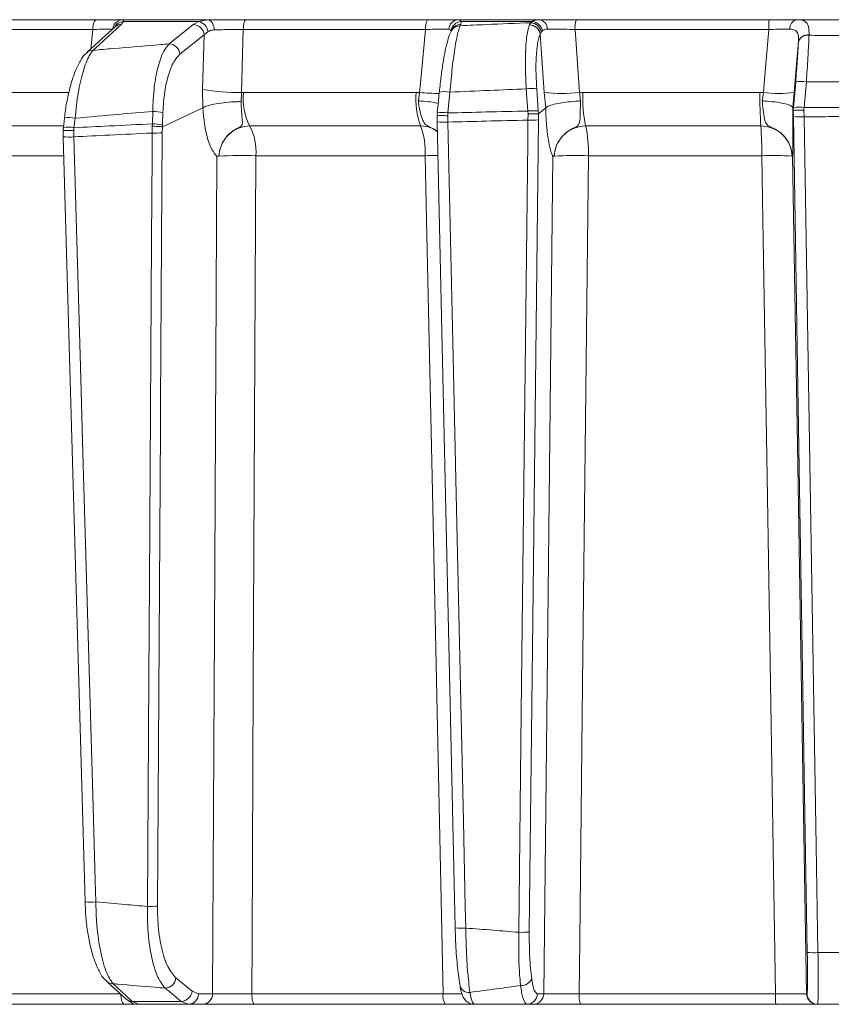
# Model space of a CAD drawing. Extents: x 3423 to 6585, y -1599 to 1197.
# Drawn here: x 3810 to 3885, y 497 to 589 of the extents above; entities that cross this region are included whole.
import ezdxf

# ---------------------------------------------------------------- set-up
doc = ezdxf.new("R2010")
doc.units = 0
doc.header["$LTSCALE"] = 5

msp = doc.modelspace()

# ---------------------------------------------------------------- linework, layer by layer
at = {"color": 7, "linetype": 'Continuous', "lineweight": 18}
for p, q in [((3816.823, 589.281), (3800.138, 589.281)), ((3819.166, 588.85), (3819.341, 589.111)), ((3827.197, 589.281), (3819.313, 589.281)), ((3819.341, 589.111), (3826.35, 589.111)), ((3826.35, 589.111), (3825.87, 588.829)), ((3827.197, 589.281), (3826.35, 589.111)), ((3847.765, 589.281), (3830.815, 589.281)), ((3858.205, 589.281), (3850.651, 589.281)), ((3850.804, 588.717), (3850.874, 588.85)), ((3850.874, 588.85), (3850.895, 589.111)), ((3850.895, 589.111), (3857.555, 589.111)), ((3857.397, 588.993), (3857.273, 588.795)), ((3857.555, 589.111), (3857.397, 588.993)), ((3879.666, 589.281), (3861.663, 589.281)), ((3799.717, 588.368), (3816.483, 588.368)), ((3816.483, 588.368), (3816.29, 586.535)), ((3818.572, 588.617), (3818.573, 588.619)), ((3826.889, 587.864), (3827.251, 588.167)), ((3830.371, 582.488), (3830.543, 588.368)), ((3830.543, 588.368), (3847.576, 588.368)), ((3858.285, 587.944), (3858.375, 588.124)), ((3858.375, 588.124), (3858.491, 588.249)), ((3861.946, 582.482), (3861.541, 588.368)), ((3861.541, 588.368), (3879.632, 588.368)), ((3824.625, 586.048), (3826.889, 587.864)), ((3826.889, 587.864), (3826.739, 582.748)), ((3882.41, 587.225), (3882.409, 587.204)), ((3883.399, 587.826), (3883.4, 587.852)), ((3882.152, 583.471), (3881.95, 581.07)), ((3882.945, 581.07), (3883.147, 583.471)), ((3814.241, 582.491), (3800.224, 582.491)), ((3826.739, 582.748), (3826.77, 581.056)), ((3830.356, 581.626), (3830.371, 582.488)), ((3830.557, 582.491), (3830.371, 582.488)), ((3846.693, 582.491), (3830.557, 582.491)), ((3847.015, 582.482), (3846.693, 582.491)), ((3847.015, 582.482), (3846.914, 581.691)), ((3849.662, 580.565), (3849.853, 582.506)), ((3856.982, 582.816), (3857.13, 580.749)), ((3858.109, 580.749), (3857.961, 582.816)), ((3858.667, 582.482), (3858.8, 581.055)), ((3862.271, 582.491), (3861.946, 582.482)), ((3862.059, 581.691), (3861.946, 582.482)), ((3878.816, 582.491), (3862.271, 582.491)), ((3879.143, 582.482), (3878.816, 582.491)), ((3879.143, 582.482), (3879.035, 581.691)), ((3881.883, 581.055), (3882.01, 582.482)), ((3822.085, 580.7), (3822.05, 579.545)), ((3822.993, 579.266), (3826.77, 581.056)), ((3822.996, 579.458), (3823.032, 580.613)), ((3826.77, 581.056), (3826.771, 581.056)), ((3848.675, 580.565), (3848.649, 580.289)), ((3848.675, 580.565), (3848.67, 580.576)), ((3849.642, 580.304), (3849.662, 580.565)), ((3857.13, 580.749), (3857.148, 580.49)), ((3858.13, 580.475), (3858.109, 580.749)), ((3858.134, 580.476), (3858.8, 581.055)), ((3858.8, 581.055), (3858.802, 581.056)), ((3881.883, 581.056), (3881.883, 581.055)), ((3881.926, 580.798), (3881.883, 581.055)), ((3881.926, 580.798), (3881.936, 580.233)), ((3881.927, 580.797), (3881.926, 580.798)), ((3881.95, 581.07), (3881.927, 580.797)), ((3882.926, 580.812), (3882.945, 581.07)), ((3882.936, 580.215), (3882.926, 580.812)), ((3813.839, 580.104), (3813.839, 580.106)), ((3814.725, 579.189), (3814.828, 580.079)), ((3848.649, 580.289), (3848.652, 580.29)), ((3848.652, 580.29), (3848.661, 579.728)), ((3848.652, 579.723), (3848.661, 579.728)), ((3849.653, 579.71), (3849.642, 580.304)), ((3857.148, 580.49), (3857.14, 579.895)), ((3858.123, 579.912), (3858.134, 580.476)), ((3858.134, 580.476), (3858.13, 580.475)), ((3801.126, 579.349), (3813.717, 579.349)), ((3813.738, 579.215), (3813.705, 578.921)), ((3813.714, 578.918), (3813.718, 578.181)), ((3814.702, 578.919), (3814.725, 579.189)), ((3814.714, 578.332), (3814.702, 578.919)), ((3822.046, 579.331), (3822.038, 578.688)), ((3822.05, 579.545), (3822.046, 579.331)), ((3822.98, 578.706), (3822.993, 579.266)), ((3822.991, 579.266), (3822.996, 579.458)), ((3822.993, 579.266), (3822.991, 579.266)), ((3831.142, 579.349), (3847.11, 579.349)), ((3862.526, 579.349), (3878.898, 579.349)), ((3802.031, 576.574), (3813.721, 576.574)), ((3828.266, 576.536), (3828.266, 576.537)), ((3831.729, 576.574), (3847.529, 576.574)), ((3859.592, 576.536), (3859.592, 576.537)), ((3862.782, 576.574), (3878.98, 576.574)), ((3881.819, 576.537), (3881.819, 576.536)), ((3886.702, 502.107), (3884.235, 502.107)), ((3825.765, 498.502), (3824.257, 499.738)), ((3819.098, 498.246), (3802.106, 498.246)), ((3826.362, 498.264), (3825.765, 498.502)), ((3827.674, 498.264), (3826.362, 498.264)), ((3849.221, 498.246), (3831.337, 498.246)), ((3858.609, 498.264), (3858.016, 498.264)), ((3880.267, 498.246), (3861.932, 498.246)), ((3883.21, 498.264), (3883.168, 498.264)), ((3802.531, 497.281), (3819.437, 497.281)), ((3824.745, 497.554), (3820.167, 497.554)), ((3820.774, 497.281), (3820.167, 497.554)), ((3820.774, 497.281), (3825.418, 497.281)), ((3824.745, 497.554), (3825.418, 497.281)), ((3825.418, 497.281), (3826.73, 497.281)), ((3831.615, 497.281), (3849.409, 497.281)), ((3857.032, 497.281), (3857.625, 497.281)), ((3862.056, 497.281), (3880.299, 497.281)), ((3884.167, 497.281), (3884.209, 497.281)), ((3884.209, 497.281), (3886.702, 497.281))]:
    msp.add_line(p, q, dxfattribs=at)
at = {"color": 7, "linetype": 'Continuous', "lineweight": 18, "flags": 128}
for points in [[(3816.483, 588.368), (3816.494, 588.55), (3816.517, 588.723), (3816.55, 588.881), (3816.592, 589.018), (3816.643, 589.13), (3816.699, 589.213), (3816.76, 589.264), (3816.823, 589.281)], [(3816.516, 586.428), (3817.082, 586.946), (3819.166, 588.85)], [(3825.87, 588.829), (3825.225, 588.312), (3823.607, 587.014)], [(3827.83, 588.326), (3827.813, 588.515), (3827.774, 588.695), (3827.714, 588.86), (3827.635, 589.004), (3827.54, 589.122), (3827.433, 589.209), (3827.317, 589.263), (3827.197, 589.281)], [(3830.543, 588.368), (3830.552, 588.55), (3830.57, 588.723), (3830.597, 588.881), (3830.631, 589.018), (3830.671, 589.13), (3830.716, 589.213), (3830.765, 589.264), (3830.815, 589.281)], [(3818.575, 588.622), (3817.712, 587.834), (3815.925, 586.201)], [(3847.576, 588.368), (3847.097, 583.343), (3847.015, 582.482)], [(3850.032, 588.347), (3849.983, 588.254), (3849.962, 588.214)], [(3858.285, 587.944), (3858.442, 585.698), (3858.667, 582.482)], [(3879.632, 588.368), (3879.215, 583.343), (3879.143, 582.482)], [(3882.01, 582.482), (3882.264, 585.49), (3882.41, 587.225)], [(3848.861, 582.517), (3848.777, 581.668), (3848.67, 580.576)], [(3813.839, 580.106), (3813.767, 579.483), (3813.736, 579.216)], [(3848.652, 579.723), (3849.026, 562.945), (3850.332, 504.411)], [(3851.333, 504.398), (3851.288, 506.397), (3851.11, 514.39), (3850.397, 546.362), (3850.111, 559.151), (3849.653, 579.71)], [(3857.14, 579.895), (3857.117, 577.896), (3857.026, 569.901), (3856.662, 537.923), (3856.511, 524.568), (3856.277, 504.006)], [(3857.26, 504.023), (3857.592, 533.217), (3858.123, 579.912)], [(3881.936, 580.233), (3882.357, 554.914), (3882.797, 528.519), (3882.99, 516.895), (3883.236, 502.124)], [(3884.235, 502.107), (3884.202, 504.105), (3884.069, 512.099), (3883.537, 544.075), (3882.936, 580.215)], [(3813.713, 578.338), (3814.179, 562.066), (3815.763, 506.85)], [(3816.764, 506.844), (3816.707, 508.842), (3816.478, 516.833), (3815.561, 548.801), (3815.33, 556.839), (3814.714, 578.332)], [(3822.038, 578.688), (3822.026, 576.69), (3821.976, 568.695), (3821.776, 536.715), (3821.721, 527.927), (3821.587, 506.426)], [(3822.529, 506.443), (3822.808, 551.088), (3822.822, 553.325), (3822.98, 578.706)], [(3828.083, 576.521), (3827.849, 531.882), (3827.823, 526.885), (3827.674, 498.264)], [(3831.337, 498.246), (3831.363, 503.277), (3831.482, 527.259), (3831.729, 576.574)], [(3847.529, 576.574), (3847.659, 570.579), (3848.177, 546.596), (3849.221, 498.246)], [(3859.476, 576.521), (3859.152, 547.329), (3858.609, 498.264)], [(3861.932, 498.246), (3861.986, 503.277), (3862.246, 527.259), (3862.782, 576.574)], [(3878.98, 576.574), (3879.079, 570.579), (3879.473, 546.596), (3880.267, 498.246)], [(3883.168, 498.264), (3882.762, 522.601), (3882.313, 549.561), (3882.107, 561.934), (3881.864, 576.521)], [(3817.791, 499.423), (3818.571, 498.706), (3819.573, 497.784)], [(3820.167, 497.554), (3819.605, 498.071), (3818.385, 499.193)], [(3823.236, 498.79), (3823.868, 498.272), (3824.745, 497.554)], [(3819.437, 497.281), (3819.373, 497.299), (3819.31, 497.354), (3819.252, 497.442), (3819.202, 497.562), (3819.159, 497.707), (3819.127, 497.874), (3819.107, 498.056), (3819.099, 498.218)], [(3831.615, 497.281), (3831.562, 497.299), (3831.511, 497.354), (3831.464, 497.442), (3831.422, 497.562), (3831.388, 497.707), (3831.361, 497.874), (3831.344, 498.056), (3831.337, 498.246)]]:
    msp.add_lwpolyline(points, dxfattribs=at)
at = {"color": 7, "linetype": 'Continuous', "lineweight": 18}
for centre, radius, start, end in [((3819.326, 588.302), 0.979, 90.79457, 172.65751), ((3819.399, 588.131), 0.981, 93.40071, 152.23714), ((3819.166, 587.968), 0.881, 90.02749, 132.1023), ((3825.83, 587.768), 1.063, 5.1795, 87.83248), ((3826.165, 588.032), 1.095, 7.09904, 80.22562), ((3848.884, 588.573), 1.324, 147.65897, 188.87614), ((3850.688, 588.332), 0.949, 92.23596, 176.11319), ((3850.956, 588.098), 1.015, 93.47122, 171.44789), ((3850.87, 587.899), 0.951, 89.8008, 151.88684), ((3857.334, 587.937), 1.058, 10.19457, 86.58046), ((3857.439, 588.045), 1.072, 10.93205, 83.78843), ((3858.081, 588.422), 0.868, 358.31545, 81.73317), ((3863.441, 588.579), 1.912, 158.45653, 186.32935), ((3886.084, 588.583), 6.456, 173.79384, 181.90808), ((3882.44, 588.449), 0.847, 100.80067, 183.34286), ((3850.801, 587.766), 0.951, 89.80017, 151.82361), ((3857.261, 587.754), 1.041, 10.51657, 89.3661), ((3823.567, 585.952), 1.063, 5.17927, 87.85222), ((3883.269, 586.933), 0.902, 81.70779, 162.52502), ((3883.272, 586.957), 0.903, 81.8614, 162.79536), ((3816.516, 585.547), 0.881, 90.00631, 132.1889), ((3882.649, 580.316), 3.194, 81.03723, 98.96277), ((3830.04, 603.315), 20.83, 260.88154, 270.91185), ((3836.092, 581.897), 5.567, 173.873, 207.22907), ((3854.16, 581.883), 7.491, 175.35011, 199.77091), ((3849.044, 604.286), 21.898, 264.68345, 269.51339), ((3849.328, 579.856), 2.702, 78.79453, 99.97232), ((3857.471, 578.536), 4.309, 83.47756, 96.52244), ((3860.306, 595.513), 13.134, 262.82953, 277.17047), ((3874.18, 581.875), 11.925, 177.03998, 192.22707), ((3915.181, 581.87), 36.371, 179.02278, 183.97449), ((3880.577, 591.797), 9.424, 261.25108, 278.74892), ((3822.062, 575.259), 5.441, 79.72817, 89.75162), ((3849.138, 577.915), 2.702, 78.7946, 99.97225), ((3857.619, 576.469), 4.309, 83.4776, 96.5224), ((3882.447, 577.915), 3.194, 81.03731, 98.96269), ((3814.244, 576.862), 3.269, 79.70516, 97.11357), ((3849.235, 586.252), 6.555, 264.9002, 273.65636), ((3857.448, 590.252), 10.362, 268.29822, 273.73576), ((3882.568, 587.791), 7.585, 265.22114, 272.77911), ((3814.143, 576), 3.241, 79.65821, 97.21698), ((3822.026, 574.104), 5.441, 79.72818, 89.75163), ((3826.691, 576.957), 5.053, 355.65631, 28.25833), ((3840.789, 576.976), 6.752, 356.58737, 20.5762), ((3852.093, 576.989), 10.696, 357.77978, 12.75015), ((3846.446, 576.995), 32.537, 359.25859, 4.14908), ((3814.251, 584.006), 5.693, 264.57248, 274.6631), ((3822.263, 591.977), 13.29, 269.03046, 273.09214), ((3830.571, 523.703), 52.884, 88.74429, 92.49734), ((3848.696, 505.561), 71.023, 89.9664, 90.94154), ((3861.678, 534.763), 41.826, 88.4883, 92.85964), ((3880.002, 546.505), 30.087, 86.53869, 91.94635), ((3816.3, 512.657), 5.832, 264.71802, 274.56803), ((3821.812, 519.714), 13.29, 269.03047, 273.09215), ((3850.915, 510.94), 6.555, 264.90026, 273.65624), ((3856.584, 514.363), 10.362, 268.29826, 273.73577), ((3883.868, 509.682), 7.585, 265.22113, 272.77906), ((3823.202, 499.85), 1.061, 271.87081, 353.92779), ((3856.515, 500.094), 1.068, 266.77191, 336.06645), ((3818.385, 500.075), 0.882, 227.76057, 270.0311), ((3851.588, 499.183), 0.803, 182.23532, 279.49246), ((3820.167, 498.436), 0.882, 227.63574, 270.01865), ((3824.71, 498.614), 1.061, 271.88009, 353.92763), ((3825.39, 498.253), 0.972, 271.6736, 0.65434), ((3826.702, 498.253), 0.972, 271.6736, 0.65434), ((3850.63, 498.02), 1.427, 170.88097, 211.18388), ((3857.024, 498.273), 0.992, 270.46213, 359.47627), ((3857.617, 498.273), 0.992, 270.46213, 359.47627), ((3863.942, 498.015), 2.023, 173.42773, 201.25629), ((3887.664, 498.011), 7.401, 178.17669, 185.65746), ((3884.167, 498.281), 1, 180.99196, 269.99233), ((3884.209, 498.281), 1, 180.99196, 269.99233)]:
    msp.add_arc(centre, radius, start, end, dxfattribs=at)
for points, knots in [([(3819.313, 589.281), (3819.157, 589.281), (3818.847, 589.281), (3817.933, 589.281), (3817.176, 589.281), (3816.823, 589.281)], [0, 0, 0, 0, 0.347885, 0.695762, 1, 1, 1, 1]), ([(3819.341, 589.111), (3819.363, 589.187), (3819.39, 589.277), (3819.323, 589.281), (3819.313, 589.281)], [0, 0, 0, 0, 0.846164, 1, 1, 1, 1]), ([(3830.815, 589.281), (3830.374, 589.281), (3829.49, 589.281), (3828.203, 589.281), (3827.515, 589.281), (3827.197, 589.281)], [0, 0, 0, 0, 0.349232, 0.69844, 1, 1, 1, 1]), ([(3850.651, 589.281), (3850.432, 589.281), (3849.994, 589.281), (3848.943, 589.281), (3848.14, 589.281), (3847.765, 589.281)], [0, 0, 0, 0, 0.347885, 0.695762, 1, 1, 1, 1]), ([(3850.895, 589.111), (3850.856, 589.187), (3850.811, 589.277), (3850.673, 589.281), (3850.651, 589.281)], [0, 0, 0, 0, 0.8461644, 1, 1, 1, 1]), ([(3857.397, 588.993), (3856.019, 588.939), (3853.822, 588.853), (3851.624, 588.754), (3850.804, 588.717)], [0, 0, 0, 0, 0.626739, 1, 1, 1, 1]), ([(3858.205, 589.281), (3857.995, 589.263), (3857.744, 589.241), (3857.581, 589.129), (3857.555, 589.111)], [0, 0, 0, 0, 0.83996, 1, 1, 1, 1]), ([(3861.663, 589.281), (3861.214, 589.281), (3860.317, 589.281), (3859.091, 589.281), (3858.486, 589.281), (3858.205, 589.281)], [0, 0, 0, 0, 0.34942, 0.698897, 1, 1, 1, 1]), ([(3882.281, 589.281), (3881.929, 589.281), (3881.224, 589.281), (3880.258, 589.281), (3879.74, 589.281), (3879.666, 589.281)], [0, 0, 0, 0, 0.461507, 0.922961, 1, 1, 1, 1]), ([(3883.4, 587.852), (3883.399, 588.135), (3883.395, 588.698), (3883.103, 589.142), (3882.674, 589.273), (3882.361, 589.279), (3882.281, 589.281)], [0, 0, 0, 0, 0.317715, 0.631931, 0.906453, 1, 1, 1, 1]), ([(3886.702, 589.281), (3885.958, 589.281), (3884.548, 589.281), (3883.075, 589.281), (3882.345, 589.281), (3882.281, 589.281)], [0, 0, 0, 0, 0.504448, 0.956864, 1, 1, 1, 1]), ([(3816.483, 588.368), (3816.748, 588.375), (3817.316, 588.39), (3818.003, 588.401), (3818.235, 588.398), (3818.351, 588.397)], [0, 0, 0, 0, 0.304562, 0.652351, 1, 1, 1, 1]), ([(3827.251, 588.167), (3827.385, 588.231), (3827.556, 588.312), (3827.781, 588.324), (3827.83, 588.326)], [0, 0, 0, 0, 0.7786312, 1, 1, 1, 1]), ([(3827.83, 588.326), (3828.069, 588.333), (3828.585, 588.348), (3829.55, 588.363), (3830.212, 588.367), (3830.543, 588.368)], [0, 0, 0, 0, 0.3018257, 0.6510239, 1, 1, 1, 1]), ([(3847.576, 588.368), (3847.857, 588.375), (3848.46, 588.39), (3849.249, 588.401), (3849.577, 588.398), (3849.741, 588.397)], [0, 0, 0, 0, 0.304562, 0.652351, 1, 1, 1, 1]), ([(3849.964, 588.214), (3849.962, 588.211), (3849.858, 588.05), (3849.743, 587.679), (3849.523, 586.939), (3849.315, 585.913), (3849.118, 584.7), (3848.963, 583.533), (3848.891, 582.785), (3848.865, 582.513)], [0, 0, 0, 0, 0.0032802, 0.1470548, 0.336711, 0.5169928, 0.7066764, 0.8934064, 1, 1, 1, 1]), ([(3849.741, 588.397), (3849.759, 588.396), (3849.871, 588.391), (3849.915, 588.314), (3849.952, 588.249)], [0, 0, 0, 0, 0.155649, 1, 1, 1, 1]), ([(3849.853, 582.506), (3849.923, 583.298), (3850.062, 584.882), (3850.342, 586.884), (3850.599, 588.163), (3850.749, 588.567), (3850.804, 588.717)], [0, 0, 0, 0, 0.278182, 0.556075, 0.835764, 1, 1, 1, 1]), ([(3857.273, 588.795), (3857.231, 588.667), (3857.093, 588.241), (3856.936, 587.056), (3856.867, 585.103), (3856.943, 583.579), (3856.982, 582.816)], [0, 0, 0, 0, 0.126088, 0.418013, 0.708896, 1, 1, 1, 1]), ([(3857.961, 582.816), (3857.927, 583.47), (3857.858, 584.777), (3857.938, 586.452), (3858.102, 587.469), (3858.243, 587.834), (3858.285, 587.944)], [0, 0, 0, 0, 0.290746, 0.58145, 0.873639, 1, 1, 1, 1]), ([(3858.491, 588.249), (3858.508, 588.264), (3858.619, 588.358), (3858.798, 588.379), (3858.948, 588.397)], [0, 0, 0, 0, 0.160319, 1, 1, 1, 1]), ([(3858.948, 588.397), (3859.158, 588.398), (3859.612, 588.402), (3860.532, 588.392), (3861.204, 588.376), (3861.541, 588.368)], [0, 0, 0, 0, 0.300903, 0.650248, 1, 1, 1, 1]), ([(3879.632, 588.368), (3879.688, 588.37), (3880.076, 588.38), (3880.801, 588.395), (3881.33, 588.398), (3881.594, 588.4)], [0, 0, 0, 0, 0.077153, 0.538823, 1, 1, 1, 1]), ([(3881.594, 588.4), (3881.654, 588.398), (3881.883, 588.393), (3882.208, 588.288), (3882.343, 588.039), (3882.421, 587.693), (3882.415, 587.455), (3882.41, 587.225)], [0, 0, 0, 0, 0.093263, 0.359363, 0.656656, 0.666976, 1, 1, 1, 1]), ([(3823.607, 587.014), (3823.347, 586.994), (3821.608, 586.857), (3819.245, 586.663), (3817.141, 586.482), (3816.516, 586.428)], [0, 0, 0, 0, 0.109585, 0.735475, 1, 1, 1, 1]), ([(3823.607, 587.014), (3823.442, 586.818), (3823.059, 586.36), (3822.57, 584.977), (3822.188, 583.008), (3822.12, 581.471), (3822.085, 580.7)], [0, 0, 0, 0, 0.2038, 0.475346, 0.736792, 1, 1, 1, 1]), ([(3882.409, 587.204), (3882.378, 586.637), (3882.318, 585.542), (3882.206, 584.145), (3882.152, 583.471)], [0, 0, 0, 0, 0.517959, 1, 1, 1, 1]), ([(3883.147, 583.471), (3883.199, 584.248), (3883.297, 585.692), (3883.369, 587.091), (3883.394, 587.702), (3883.399, 587.826)], [0, 0, 0, 0, 0.48125, 0.894517, 1, 1, 1, 1]), ([(3883.399, 587.826), (3883.751, 587.82), (3884.852, 587.802), (3885.953, 587.799), (3886.702, 587.796)], [0, 0, 0, 0, 0.319851, 1, 1, 1, 1]), ([(3815.938, 586.188), (3815.887, 586.149), (3815.636, 585.954), (3815.289, 585.409), (3814.832, 584.495), (3814.429, 583.278), (3814.109, 581.91), (3813.915, 580.827), (3813.857, 580.218), (3813.846, 580.103)], [0, 0, 0, 0, 0.039368, 0.196547, 0.394029, 0.589934, 0.77722, 0.957847, 1, 1, 1, 1]), ([(3814.828, 580.079), (3814.917, 580.883), (3815.095, 582.488), (3815.571, 584.521), (3816.066, 585.843), (3816.393, 586.268), (3816.516, 586.428)], [0, 0, 0, 0, 0.274426, 0.547334, 0.829904, 1, 1, 1, 1]), ([(3823.032, 580.613), (3823.076, 581.276), (3823.163, 582.599), (3823.567, 584.292), (3824.072, 585.482), (3824.459, 585.878), (3824.625, 586.048)], [0, 0, 0, 0, 0.261537, 0.522636, 0.795067, 1, 1, 1, 1]), ([(3883.147, 583.471), (3883.147, 583.471), (3883.544, 583.474), (3884.729, 583.482), (3885.914, 583.484), (3886.702, 583.485)], [0, 0, 0, 0, 0.0004013, 0.3351224, 1, 1, 1, 1]), ([(3849.853, 582.506), (3851.082, 582.564), (3853.458, 582.675), (3855.835, 582.77), (3856.982, 582.816)], [0, 0, 0, 0, 0.517223, 1, 1, 1, 1]), ([(3826.771, 581.056), (3826.912, 581.123), (3827.195, 581.256), (3827.974, 581.43), (3828.912, 581.559), (3829.723, 581.613), (3830.196, 581.625), (3830.336, 581.626), (3830.356, 581.626)], [0, 0, 0, 0, 0.225467, 0.450934, 0.676399, 0.901874, 0.986579, 1, 1, 1, 1]), ([(3828.266, 576.536), (3828.267, 576.547), (3828.271, 576.606), (3828.283, 576.737), (3828.323, 576.991), (3828.45, 577.478), (3828.807, 578.19), (3829.436, 578.838), (3830.043, 579.15), (3830.359, 579.328), (3830.439, 579.45), (3830.485, 579.715), (3830.415, 580.215), (3830.357, 580.961), (3830.356, 581.457), (3830.356, 581.626)], [0, 0, 0, 0, 0.004787, 0.025796, 0.056978, 0.116964, 0.243917, 0.398473, 0.507848, 0.541983, 0.590994, 0.627271, 0.777232, 0.924144, 1, 1, 1, 1]), ([(3848.755, 581.442), (3848.588, 581.485), (3848.217, 581.579), (3847.532, 581.653), (3847.068, 581.683), (3846.922, 581.691), (3846.914, 581.691)], [0, 0, 0, 0, 0.361407, 0.802963, 0.989486, 1, 1, 1, 1]), ([(3846.914, 581.691), (3846.919, 581.651), (3846.958, 581.28), (3847.06, 580.602), (3847.271, 579.898), (3847.515, 579.523), (3847.796, 579.331), (3848.189, 579.161), (3848.467, 578.998), (3848.671, 578.878)], [0, 0, 0, 0, 0.029539, 0.272184, 0.517097, 0.691786, 0.768293, 0.829277, 1, 1, 1, 1]), ([(3862.059, 581.691), (3862.051, 581.691), (3861.903, 581.683), (3861.419, 581.653), (3860.611, 581.57), (3859.746, 581.421), (3859.08, 581.242), (3858.895, 581.118), (3858.802, 581.056)], [0, 0, 0, 0, 0.005359, 0.100443, 0.325535, 0.550325, 0.775164, 1, 1, 1, 1]), ([(3859.592, 576.536), (3859.592, 576.547), (3859.595, 576.606), (3859.607, 576.737), (3859.644, 576.991), (3859.769, 577.478), (3860.13, 578.19), (3860.776, 578.838), (3861.401, 579.15), (3861.755, 579.328), (3861.872, 579.45), (3861.991, 579.715), (3862.016, 580.215), (3862.03, 580.98), (3862.051, 581.5), (3862.059, 581.691)], [0, 0, 0, 0, 0.004743, 0.025552, 0.056437, 0.115853, 0.2416, 0.394683, 0.503014, 0.536828, 0.58537, 0.621298, 0.769831, 0.915343, 1, 1, 1, 1]), ([(3879.035, 581.691), (3879.038, 581.651), (3879.067, 581.28), (3879.126, 580.602), (3879.243, 579.898), (3879.401, 579.523), (3879.633, 579.331), (3880.016, 579.153), (3880.65, 578.838), (3881.297, 578.19), (3881.652, 577.478), (3881.772, 576.991), (3881.806, 576.737), (3881.816, 576.606), (3881.818, 576.547), (3881.819, 576.536)], [0, 0, 0, 0, 0.0177006, 0.1630949, 0.3098478, 0.4145313, 0.4603688, 0.4969143, 0.6052627, 0.758369, 0.8841325, 0.9435561, 0.9744454, 0.9952575, 1, 1, 1, 1]), ([(3881.883, 581.056), (3881.841, 581.118), (3881.758, 581.242), (3881.22, 581.421), (3880.446, 581.57), (3879.673, 581.653), (3879.192, 581.683), (3879.043, 581.691), (3879.035, 581.691)], [0, 0, 0, 0, 0.224836, 0.449675, 0.674465, 0.899557, 0.994641, 1, 1, 1, 1]), ([(3814.828, 580.079), (3816.196, 580.2), (3818.614, 580.414), (3821.034, 580.613), (3822.085, 580.7)], [0, 0, 0, 0, 0.5655339, 1, 1, 1, 1]), ([(3826.771, 581.056), (3826.771, 581.056), (3826.788, 580.726), (3826.867, 579.757), (3827.134, 578.294), (3827.506, 577.325), (3827.81, 576.829), (3827.949, 576.656), (3828.05, 576.559), (3828.075, 576.534), (3828.081, 576.527), (3828.083, 576.524), (3828.083, 576.523), (3828.083, 576.522), (3828.083, 576.522), (3828.083, 576.521), (3828.083, 576.521), (3828.083, 576.521)], [0, 0, 0, 0, 0.000008, 0.156626, 0.466599, 0.776612, 0.847171, 0.961593, 0.990144, 0.99729, 0.999093, 0.999498, 0.999641, 0.999722, 0.999816, 0.999909, 1, 1, 1, 1]), ([(3857.13, 580.749), (3855.829, 580.72), (3853.34, 580.664), (3850.851, 580.597), (3849.662, 580.565)], [0, 0, 0, 0, 0.52251, 1, 1, 1, 1]), ([(3858.802, 581.056), (3858.802, 581.056), (3858.808, 580.726), (3858.843, 579.757), (3858.976, 578.294), (3859.17, 577.325), (3859.331, 576.829), (3859.404, 576.656), (3859.458, 576.559), (3859.472, 576.534), (3859.475, 576.527), (3859.476, 576.524), (3859.476, 576.523), (3859.476, 576.522), (3859.476, 576.522), (3859.476, 576.521), (3859.476, 576.521), (3859.476, 576.521)], [0, 0, 0, 0, 0.000015, 0.156635, 0.466604, 0.776612, 0.847165, 0.961591, 0.990144, 0.99729, 0.999093, 0.999498, 0.999641, 0.999722, 0.999816, 0.999909, 1, 1, 1, 1]), ([(3881.864, 576.521), (3881.864, 576.521), (3881.864, 576.521), (3881.864, 576.522), (3881.864, 576.522), (3881.864, 576.523), (3881.864, 576.524), (3881.864, 576.527), (3881.865, 576.534), (3881.866, 576.559), (3881.872, 576.656), (3881.883, 576.943), (3881.898, 577.681), (3881.902, 579.073), (3881.892, 580.373), (3881.883, 581.056), (3881.883, 581.056)], [0, 0, 0, 0, 0.000091, 0.000184, 0.000278, 0.000359, 0.000502, 0.000907, 0.002711, 0.009861, 0.038426, 0.152902, 0.365509, 0.67619, 0.999985, 1, 1, 1, 1]), ([(3881.927, 580.797), (3881.943, 580.802), (3881.975, 580.812), (3882.16, 580.821), (3882.423, 580.823), (3882.689, 580.819), (3882.86, 580.814), (3882.919, 580.812), (3882.926, 580.812)], [0, 0, 0, 0, 0.220612, 0.441217, 0.661987, 0.882994, 0.986018, 1, 1, 1, 1]), ([(3886.702, 581.075), (3885.911, 581.075), (3884.723, 581.074), (3883.471, 581.071), (3883.01, 581.07), (3882.945, 581.07)], [0, 0, 0, 0, 0.631637, 0.948374, 1, 1, 1, 1]), ([(3849.642, 580.304), (3849.635, 580.304), (3849.524, 580.308), (3849.301, 580.316), (3849.008, 580.32), (3848.782, 580.316), (3848.644, 580.306), (3848.647, 580.295), (3848.649, 580.289)], [0, 0, 0, 0, 0.012687, 0.198511, 0.399101, 0.599478, 0.799737, 1, 1, 1, 1]), ([(3849.653, 579.71), (3850.852, 579.742), (3853.347, 579.809), (3855.843, 579.865), (3857.14, 579.895)], [0, 0, 0, 0, 0.48038, 1, 1, 1, 1]), ([(3857.148, 580.49), (3857.155, 580.49), (3857.274, 580.493), (3857.507, 580.497), (3857.801, 580.496), (3858.03, 580.489), (3858.097, 580.48), (3858.13, 580.475)], [0, 0, 0, 0, 0.015391, 0.262581, 0.508527, 0.754259, 1, 1, 1, 1]), ([(3882.936, 580.215), (3883.004, 580.216), (3883.469, 580.217), (3884.724, 580.22), (3885.911, 580.22), (3886.702, 580.221)], [0, 0, 0, 0, 0.054602, 0.370345, 1, 1, 1, 1]), ([(3814.702, 578.919), (3814.695, 578.919), (3814.644, 578.921), (3814.482, 578.929), (3814.224, 578.938), (3813.952, 578.941), (3813.773, 578.936), (3813.692, 578.928), (3813.712, 578.92), (3813.716, 578.918)], [0, 0, 0, 0, 0.013159, 0.095083, 0.306021, 0.516732, 0.727234, 0.937653, 1, 1, 1, 1]), ([(3822.05, 579.545), (3820.71, 579.482), (3818.269, 579.368), (3815.827, 579.244), (3814.725, 579.189)], [0, 0, 0, 0, 0.548433, 1, 1, 1, 1]), ([(3822.046, 579.331), (3822.063, 579.33), (3822.137, 579.328), (3822.322, 579.321), (3822.586, 579.307), (3822.848, 579.287), (3822.943, 579.273), (3822.991, 579.266)], [0, 0, 0, 0, 0.041362, 0.180148, 0.453437, 0.726718, 1, 1, 1, 1]), ([(3828.266, 576.537), (3828.287, 576.715), (3828.346, 577.22), (3828.686, 578.007), (3829.338, 578.748), (3830.191, 579.252), (3830.825, 579.317), (3831.142, 579.349)], [0, 0, 0, 0, 0.120025, 0.340647, 0.560632, 0.780311, 1, 1, 1, 1]), ([(3847.11, 579.349), (3847.437, 579.324), (3848.003, 579.281), (3848.473, 578.969), (3848.672, 578.837)], [0, 0, 0, 0, 0.577351, 1, 1, 1, 1]), ([(3859.592, 576.537), (3859.611, 576.715), (3859.664, 577.22), (3860.005, 578.007), (3860.671, 578.748), (3861.545, 579.252), (3862.199, 579.317), (3862.526, 579.349)], [0, 0, 0, 0, 0.120025, 0.340647, 0.560632, 0.780311, 1, 1, 1, 1]), ([(3878.898, 579.349), (3879.226, 579.317), (3879.884, 579.252), (3880.759, 578.748), (3881.421, 578.007), (3881.755, 577.22), (3881.802, 576.715), (3881.819, 576.537)], [0, 0, 0, 0, 0.219689, 0.439368, 0.659353, 0.879975, 1, 1, 1, 1]), ([(3814.714, 578.332), (3815.834, 578.388), (3818.275, 578.512), (3820.717, 578.626), (3822.038, 578.688)], [0, 0, 0, 0, 0.458806, 1, 1, 1, 1]), ([(3828.083, 576.521), (3828.084, 576.52), (3828.122, 576.495), (3828.179, 576.518), (3828.246, 576.527), (3828.261, 576.532), (3828.265, 576.535), (3828.266, 576.536), (3828.266, 576.536)], [0, 0, 0, 0, 0.028213, 0.775122, 0.944014, 0.986342, 0.997019, 1, 1, 1, 1]), ([(3859.476, 576.521), (3859.476, 576.52), (3859.497, 576.495), (3859.532, 576.518), (3859.577, 576.527), (3859.588, 576.532), (3859.591, 576.535), (3859.591, 576.536), (3859.592, 576.536)], [0, 0, 0, 0, 0.028213, 0.775122, 0.944014, 0.986342, 0.997019, 1, 1, 1, 1]), ([(3881.819, 576.536), (3881.819, 576.536), (3881.819, 576.535), (3881.821, 576.532), (3881.827, 576.526), (3881.849, 576.518), (3881.862, 576.496), (3881.864, 576.52), (3881.864, 576.521)], [0, 0, 0, 0, 0.0031115, 0.0143514, 0.0589122, 0.2367322, 0.9717877, 1, 1, 1, 1]), ([(3815.765, 506.85), (3815.787, 506.363), (3815.831, 505.37), (3816.011, 503.936), (3816.274, 502.583), (3816.62, 501.37), (3817.081, 500.341), (3817.444, 499.702), (3817.761, 499.47), (3817.805, 499.438)], [0, 0, 0, 0, 0.148352, 0.302654, 0.460118, 0.623516, 0.791563, 0.971171, 1, 1, 1, 1]), ([(3821.587, 506.426), (3820.889, 506.485), (3819.298, 506.619), (3817.691, 506.761), (3816.781, 506.842), (3816.764, 506.844)], [0, 0, 0, 0, 0.4339069, 0.9894595, 1, 1, 1, 1]), ([(3818.385, 499.193), (3818.151, 499.538), (3817.681, 500.23), (3817.14, 502.35), (3816.833, 504.674), (3816.784, 506.237), (3816.764, 506.844)], [0, 0, 0, 0, 0.2767655, 0.5541885, 0.8271106, 1, 1, 1, 1]), ([(3821.587, 506.426), (3821.59, 505.833), (3821.596, 504.289), (3821.878, 501.965), (3822.444, 499.833), (3822.973, 499.137), (3823.236, 498.79)], [0, 0, 0, 0, 0.168939, 0.440457, 0.720862, 1, 1, 1, 1]), ([(3824.257, 499.738), (3823.99, 500.045), (3823.456, 500.658), (3822.867, 502.528), (3822.561, 504.568), (3822.538, 505.924), (3822.529, 506.443)], [0, 0, 0, 0, 0.280543, 0.561428, 0.832129, 1, 1, 1, 1]), ([(3850.341, 504.416), (3850.353, 504.002), (3850.389, 502.79), (3850.526, 500.851), (3850.699, 499.718), (3850.786, 499.152)], [0, 0, 0, 0, 0.2058319, 0.602973, 1, 1, 1, 1]), ([(3856.277, 504.006), (3855.483, 504.072), (3853.836, 504.21), (3852.187, 504.334), (3851.333, 504.398)], [0, 0, 0, 0, 0.481712, 1, 1, 1, 1]), ([(3851.72, 498.392), (3851.64, 499.038), (3851.48, 500.33), (3851.364, 502.544), (3851.341, 503.926), (3851.333, 504.398)], [0, 0, 0, 0, 0.396757, 0.793963, 1, 1, 1, 1]), ([(3856.277, 504.006), (3856.272, 503.101), (3856.265, 501.533), (3856.364, 499.919), (3856.436, 499.216), (3856.455, 499.028)], [0, 0, 0, 0, 0.4997, 0.866468, 1, 1, 1, 1]), ([(3857.492, 499.661), (3857.418, 500.315), (3857.271, 501.623), (3857.263, 503.223), (3857.26, 504.023)], [0, 0, 0, 0, 0.499986, 1, 1, 1, 1]), ([(3883.236, 502.124), (3883.24, 501.876), (3883.25, 501.181), (3883.258, 500.1), (3883.255, 499.086), (3883.239, 498.396), (3883.219, 498.308), (3883.21, 498.264)], [0, 0, 0, 0, 0.121892, 0.341355, 0.560863, 0.780433, 1, 1, 1, 1]), ([(3884.209, 497.281), (3884.219, 497.336), (3884.238, 497.447), (3884.255, 498.309), (3884.258, 499.577), (3884.25, 500.928), (3884.239, 501.796), (3884.235, 502.107)], [0, 0, 0, 0, 0.219557, 0.439128, 0.658642, 0.878109, 1, 1, 1, 1]), ([(3858.016, 498.264), (3857.935, 498.309), (3857.774, 498.399), (3857.598, 498.982), (3857.519, 499.484), (3857.492, 499.661)], [0, 0, 0, 0, 0.393201, 0.78646, 1, 1, 1, 1]), ([(3818.385, 499.193), (3818.531, 499.181), (3819.839, 499.069), (3821.456, 498.933), (3822.927, 498.815), (3823.236, 498.79)], [0, 0, 0, 0, 0.090389, 0.808674, 1, 1, 1, 1]), ([(3850.799, 498.998), (3850.813, 498.913), (3850.876, 498.516), (3850.99, 498.156), (3851.227, 497.708), (3851.566, 497.413), (3851.903, 497.269), (3852.085, 497.293), (3852.124, 497.298)], [0, 0, 0, 0, 0.1022563, 0.4734315, 0.6662457, 0.8233201, 0.962877, 1, 1, 1, 1]), ([(3856.455, 499.028), (3855.708, 498.923), (3854.124, 498.701), (3852.551, 498.499), (3851.72, 498.392)], [0, 0, 0, 0, 0.471709, 1, 1, 1, 1]), ([(3856.455, 499.028), (3856.486, 498.807), (3856.573, 498.179), (3856.767, 497.45), (3856.944, 497.337), (3857.032, 497.281)], [0, 0, 0, 0, 0.213694, 0.607005, 1, 1, 1, 1]), ([(3819.585, 497.796), (3819.725, 497.677), (3820.023, 497.423), (3820.477, 497.265), (3820.738, 497.289), (3820.772, 497.292)], [0, 0, 0, 0, 0.433237, 0.926035, 1, 1, 1, 1]), ([(3831.337, 498.246), (3831.177, 498.245), (3830.689, 498.243), (3829.832, 498.242), (3828.889, 498.246), (3828.103, 498.253), (3827.817, 498.26), (3827.674, 498.264)], [0, 0, 0, 0, 0.109368, 0.331848, 0.554455, 0.777209, 1, 1, 1, 1]), ([(3850.996, 498.245), (3850.977, 498.245), (3850.79, 498.242), (3850.179, 498.242), (3849.541, 498.245), (3849.221, 498.246)], [0, 0, 0, 0, 0.054169, 0.527079, 1, 1, 1, 1]), ([(3852.127, 497.281), (3852.055, 497.332), (3851.911, 497.433), (3851.784, 498.074), (3851.72, 498.392)], [0, 0, 0, 0, 0.503064, 1, 1, 1, 1]), ([(3861.932, 498.246), (3861.767, 498.245), (3861.267, 498.243), (3860.429, 498.242), (3859.559, 498.246), (3858.888, 498.253), (3858.702, 498.26), (3858.609, 498.264)], [0, 0, 0, 0, 0.109368, 0.331848, 0.554455, 0.777209, 1, 1, 1, 1]), ([(3883.168, 498.264), (3883.156, 498.262), (3883.119, 498.256), (3882.809, 498.249), (3882.156, 498.243), (3881.275, 498.242), (3880.603, 498.245), (3880.267, 498.246)], [0, 0, 0, 0, 0.110009, 0.332593, 0.555062, 0.777528, 1, 1, 1, 1]), ([(3819.437, 497.281), (3819.853, 497.281), (3820.607, 497.281), (3821.102, 497.281), (3821.324, 497.281)], [0, 0, 0, 0, 0.5513828, 1, 1, 1, 1]), ([(3826.73, 497.281), (3826.921, 497.281), (3827.303, 497.281), (3828.35, 497.281), (3829.608, 497.281), (3830.75, 497.281), (3831.401, 497.281), (3831.615, 497.281)], [0, 0, 0, 0, 0.2227404, 0.4454855, 0.6681149, 0.8906236, 1, 1, 1, 1]), ([(3849.409, 497.281), (3849.84, 497.281), (3850.702, 497.281), (3851.72, 497.281), (3852.098, 497.281), (3852.269, 497.281)], [0, 0, 0, 0, 0.353167, 0.706336, 1, 1, 1, 1]), ([(3852.127, 497.281), (3852.916, 497.281), (3854.55, 497.281), (3856.186, 497.281), (3857.032, 497.281)], [0, 0, 0, 0, 0.482704, 1, 1, 1, 1]), ([(3857.625, 497.281), (3857.749, 497.281), (3857.998, 497.281), (3858.892, 497.281), (3860.053, 497.281), (3861.17, 497.281), (3861.837, 497.281), (3862.056, 497.281)], [0, 0, 0, 0, 0.22274, 0.445486, 0.668115, 0.890624, 1, 1, 1, 1]), ([(3880.299, 497.281), (3880.748, 497.281), (3881.645, 497.281), (3882.808, 497.281), (3883.657, 497.281), (3883.89, 497.281), (3883.992, 497.281)], [0, 0, 0, 0, 0.264706, 0.529413, 0.7941, 1, 1, 1, 1])]:
    msp.add_open_spline(points, degree=3, knots=knots, dxfattribs=at)

doc.saveas('drawing.dxf')
